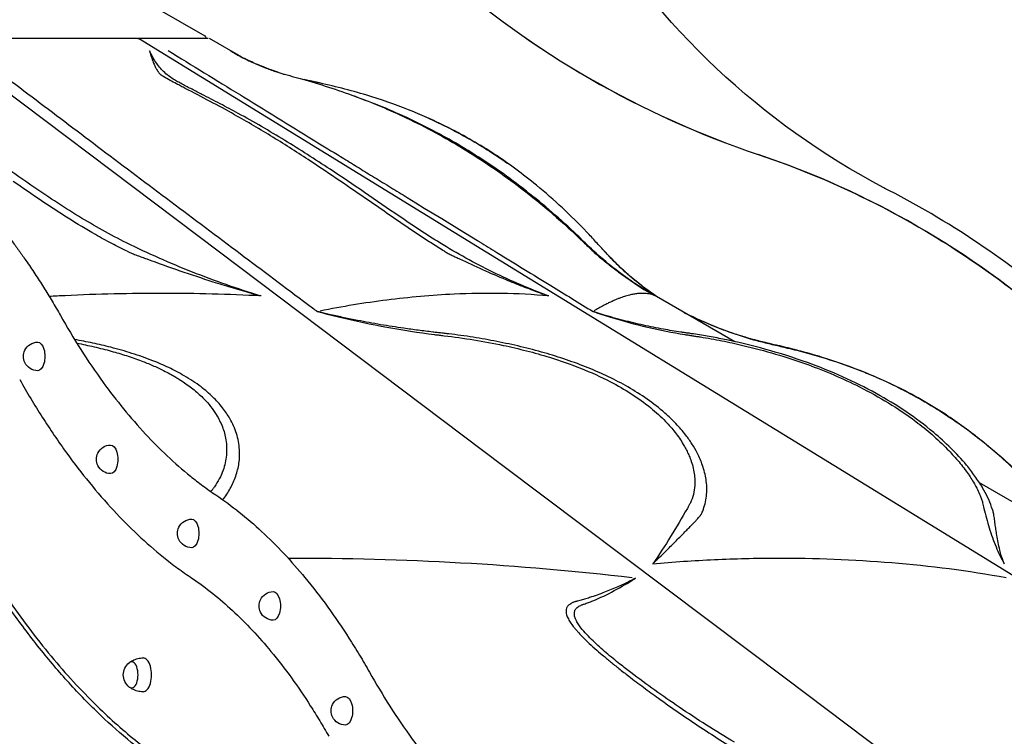
# Model space of a CAD drawing. Units: millimetres. Extents: x 0 to 59400, y 0 to 21000.
# Drawn here: x 40027 to 41130, y 5996 to 6799 of the extents above; entities that cross this region are included whole.
import ezdxf

# ---------------------------------------------------------------- set-up
doc = ezdxf.new("R2010")
doc.units = ezdxf.units.MM
doc.header["$LTSCALE"] = 15
doc.layers.add('P001', color=131, linetype='Continuous')

msp = doc.modelspace()

# ---------------------------------------------------------------- linework, layer by layer
at = {"layer": 'P001'}
msp.add_line((39935, 6778.5, 4877.5), (40158.3, 6778.5, 4877.5), dxfattribs=at)
at = {"layer": 'P001', "extrusion": (0, 0, -1)}
for p, q in [((40255.8, 6765, 4877.5), (40255.8, 6765, 4877.5)), ((40185.6, 6492.4, 4877.5), (40185.6, 6492.4, 4877.5)), ((40728.2, 6492.3, 4877.5), (40728.2, 6492.3, 4877.5)), ((40737.2, 6490.3, 4877.5), (40737.2, 6490.3, 4877.5)), ((40779.2, 6304.1, 4877.5), (40779.2, 6304.1, 4877.5)), ((40959.7, 6193.1, 4877.5), (40959.7, 6193.2, 4877.5)), ((40593.3, 6185.1, 4877.5), (40593.3, 6185.1, 4877.5)), ((40652.2, 6140.8, 4877.5), (40652.2, 6140.8, 4877.5))]:
    msp.add_line(p, q, dxfattribs=at)
at = {"layer": 'P001', "elevation": 4877.5}
for points in [[(39892.4, 6978.3), (40063.2, 6879.7), (40233.9, 6781.1)], [(41521.2, 5580.9), (41203.5, 5820.3), (40885.9, 6059.7), (40568.2, 6299.1), (40250.6, 6538.5), (39932.9, 6777.9)], [(42108.1, 5581.1), (41718.4, 5820.5), (41328.8, 6059.9), (40939.1, 6299.3), (40549.5, 6538.7), (40159.8, 6778.1)], [(40275.5, 6757.3), (40239.4, 6778.1)], [(40275.7, 6757.1), (40275.7, 6757.1)], [(40828.1, 6438.2), (40726.3, 6497)], [(41092.5, 6285.6), (41092.5, 6285.6)], [(41296.5, 6167.8), (41102.4, 6279.8)]]:
    msp.add_lwpolyline(points, dxfattribs=at)
for points in [[(40160.3, 6778.5, 0.000001), (40175.5, 6778.5, 0.000001), (40190.7, 6778.5, 0.000001), (40202.4, 6778.5, 0.000002), (40214, 6778.5, -0.000227), (40226, 6778.5, 0.000704), (40237.9, 6778.5)], [(39971.6, 6764.7, -0.00054), (40045, 6709.3, 0.000171), (40118.4, 6653.8, 0.0008), (40196, 6595.4, -0.000276), (40273.6, 6537.1, -0.000234), (40311.4, 6508.7, -0.000238), (40349.3, 6480.2, 0.000178), (40354.7, 6476.1, 0.000979), (40360.2, 6472)], [(40172.1, 6764.5, 0.009629), (40172.4, 6763.2, 0.003543), (40172.8, 6761.9)], [(40619, 6489.7, -0.024998), (40556.8, 6516.3, -0.024912), (40497.6, 6549, -0.007853), (40474.6, 6563.7, -0.002842), (40452, 6578.9, -0.001476), (40413.2, 6605.4, 0.004446), (40374.4, 6631.6, 0.008731), (40323.6, 6664, 0.012241), (40271.4, 6694.2, 0.004506), (40251.2, 6705, 0.002436), (40230.8, 6715.6, 0.000377), (40219.7, 6721.3, -0.004474), (40208.7, 6727, -0.003851), (40203.6, 6729.8, -0.011094), (40198.7, 6732.7, -0.058775), (40187.9, 6741.1, -0.049037), (40179.2, 6751.7, -0.024286), (40175.4, 6758, -0.010794), (40172.1, 6764.5)], [(40172.8, 6761.9, 0.008176), (40173.9, 6758.1, 0.01034), (40175.2, 6754.3, 0.007666), (40176.1, 6751.8, 0.009231), (40177.2, 6749.3, 0.007546), (40178, 6747.5, 0.008773), (40178.9, 6745.7, 0.006718), (40179.6, 6744.5, 0.007486), (40180.3, 6743.3, 0.005077), (40180.8, 6742.5, 0.005446), (40181.3, 6741.7, 0.006469), (40181.9, 6740.8, 0.012348), (40182.5, 6739.8, 0.017348), (40183.3, 6738.9, 0.021402), (40184.1, 6738.1)], [(40192.8, 6764.7, -0.000157), (40233.3, 6739.8, -0.000163), (40273.9, 6714.9, -0.000082), (40331.9, 6679.2, 0.00022), (40389.9, 6643.5, 0.000181), (40407, 6633, 0.000159), (40424.1, 6622.5, 0.000084), (40442.5, 6611.2, 0.000047), (40461, 6599.9), (40470.5, 6594), (40480.1, 6588.1), (40499.7, 6576.2), (40519.5, 6564), (40539.6, 6551.7, -0.000003), (40540.8, 6550.9, -0.000003), (40542.1, 6550.1, -0.000022), (40551.8, 6544.2, -0.000022), (40561.5, 6538.2, -0.000064), (40591.7, 6519.6, -0.000062), (40622, 6501.1, -0.000347), (40645.6, 6486.5, 0.001335), (40669.4, 6472)], [(40278.2, 6755.9, -0.002443), (40275.4, 6757.3, -0.003223), (40272.6, 6758.8, -0.003753), (40270.2, 6760.2, -0.005705), (40267.7, 6761.6, -0.002093), (40266.7, 6762.2, 0.004059), (40265.7, 6762.8, 0.004794), (40264.2, 6763.6, 0.001938), (40262.7, 6764.5)], [(40262.7, 6764.5, -0.004284), (40264.5, 6763.5, -0.00838), (40266.2, 6762.4, 0.000847), (40266.7, 6762.2, -0.001293), (40267.1, 6761.9)], [(40267.1, 6761.9, 0.009682), (40271, 6759.7, 0.004417), (40274.9, 6757.6, 0.014842), (40288.6, 6750.9, 0.01492), (40302.7, 6745, 0.005995), (40308.8, 6742.8, 0.006164), (40315, 6740.7, 0.005539), (40319.2, 6739.3, 0.006131), (40323.5, 6738.1)], [(40316.2, 6740.3, -0.00893), (40305.7, 6744, -0.00914), (40295.4, 6748.1, -0.006505), (40288.3, 6751.1, -0.006302), (40281.4, 6754.3, -0.002304), (40279.4, 6755.3, -0.002194), (40277.5, 6756.2)], [(40316.3, 6740.2, -0.009861), (40304.8, 6744.3, -0.009846), (40293.5, 6748.9)], [(40502.7, 6539.6, -0.011181), (40495.7, 6543.8, -0.002343), (40488.7, 6548.2, -0.004622), (40475.3, 6557, -0.001615), (40462, 6566, -0.002138), (40440.1, 6581, -0.000095), (40418.2, 6596.1, 0.00157), (40385.5, 6618.6, 0.004459), (40352.6, 6640.7, 0.00768), (40310.4, 6667.5, 0.009849), (40267.4, 6692.8, 0.006303), (40239.9, 6707.7, 0.002289), (40212.2, 6722.2, -0.000471), (40207.2, 6724.8, -0.001554), (40202.3, 6727.4, -0.00312), (40195.1, 6731.2, -0.014244), (40188.1, 6735.3, -0.004458), (40186.2, 6736.5, -0.033918), (40184.4, 6737.8, -0.0067), (40184.3, 6737.9, -0.009635), (40184.1, 6738.1)], [(40323.5, 6738.1, 0.001656), (40335, 6735, -0.004727), (40346.5, 6731.8, -0.019836), (40406.1, 6712, -0.022139), (40463.9, 6687.3, -0.026341), (40527.8, 6652.2, -0.024771), (40587.9, 6610.8, -0.015148), (40624, 6581.4, -0.013304), (40658.4, 6550, -0.002435), (40663.7, 6544.8, 0.006299), (40669.2, 6539.6)], [(40349.6, 6731.1, -0.00122), (40347.5, 6731.6, -0.001312), (40345.5, 6732.1)], [(40349.6, 6731.1, -0.001275), (40347.7, 6731.6, -0.001328), (40345.7, 6732)], [(40682.8, 6538.8, -0.000159), (40672.5, 6550, 0.005788), (40662.1, 6561.2, 0.013927), (40634.8, 6588.2, 0.016129), (40605.8, 6613.6, 0.026478), (40558.5, 6648.5, 0.028414), (40507.7, 6677.9, 0.023097), (40462.4, 6698.2, 0.0203), (40415.5, 6714.6, 0.011478), (40387.5, 6722.4, 0.00864), (40359.1, 6729.1, 0.000379), (40354.4, 6730.1, -0.000779), (40349.6, 6731.1)], [(40361.3, 6728.6, 0.000724), (40355.4, 6729.9, -0.00115), (40349.6, 6731.1)], [(40394.1, 6716.4, -0.001156), (40401.9, 6713.6, -0.002166), (40409.7, 6710.7)], [(40738.5, 6489.8, -0.011028), (40722, 6499.7, -0.014768), (40706.1, 6510.4, -0.019423), (40683.5, 6528, -0.01782), (40662.2, 6547.2, -0.000669), (40655, 6554.3, 0.004496), (40647.7, 6561.3, 0.023755), (40590.8, 6609.9, 0.027374), (40529.3, 6652.5, 0.024855), (40470.9, 6684.5, 0.023557), (40409.7, 6710.7)], [(40493.4, 6684.9, 0.005349), (40482.9, 6689.6, 0.005195), (40472.3, 6694.2)], [(40490.4, 6686.3, -0.012545), (40515.1, 6674.1, -0.013781), (40539.1, 6660.7, -0.007784), (40552.3, 6652.5, -0.007042), (40565.2, 6644, -0.002294), (40569.4, 6641.1, -0.002301), (40573.5, 6638.2)], [(40490.6, 6686.2, -0.011847), (40513.9, 6674.7, -0.013001), (40536.7, 6662.1, -0.009722), (40553.2, 6651.9, -0.008784), (40569.4, 6641.1, -0.001099), (40571.4, 6639.8, -0.001104), (40573.4, 6638.4)], [(40575.9, 6636.6, 0.009382), (40559.4, 6647.9, 0.009591), (40542.5, 6658.6)], [(40296.2, 6489.7, -0.02042), (40220.1, 6516.3, -0.020636), (40146.4, 6549, -0.013432), (40119.2, 6563.3, -0.009141), (40092.6, 6578.9, -0.007928), (40065.7, 6596, -0.005508), (40039.2, 6613.8, -0.006088), (40003.3, 6639.2, -0.005525)], [(40147.2, 6539.6, -0.012556), (40138.4, 6543.7, -0.004226), (40129.8, 6548.2, -0.004913), (40120.6, 6553.2, -0.003697), (40111.4, 6558.4, -0.010045), (40080.9, 6576.7, -0.00755), (40051.1, 6596.1, -0.006681), (40019.4, 6618, -0.00518)], [(39970.4, 6606.7, -0.016942), (39995.3, 6579.2, -0.014402), (40018.4, 6550.3, -0.004807), (40026.1, 6539.8, -0.004563), (40033.6, 6529.2, -0.006079), (40043.6, 6514.3, -0.005683), (40053.3, 6499.3, -0.00568), (40062.9, 6483.6, -0.005325), (40072.2, 6467.6)], [(40147.2, 6539.6, 0.011125), (40152.6, 6537.2, 0.005818), (40158.2, 6535, 0.002201), (40163.6, 6533, 0.000498), (40169.1, 6531, 0.005128), (40206, 6517.8, 0.005707), (40243.2, 6505.5, 0.003401), (40263.3, 6499.3, 0.003832), (40283.5, 6493.3)], [(40502.7, 6539.6, 0.011483), (40506.9, 6537.2, 0.006447), (40511.2, 6535, 0.002485), (40515.5, 6533, 0.00066), (40519.7, 6531, 0.005863), (40545.4, 6519.1, 0.006777), (40571.3, 6507.9, 0.005351), (40590, 6500.4, 0.00611), (40608.9, 6493.3)], [(40669.2, 6539.6, 0.012844), (40674.7, 6534.7, 0.004588), (40680.4, 6530, 0.003491), (40686, 6525.5, 0.003045), (40691.6, 6521.1, 0.008328), (40704.3, 6511.6, 0.009343), (40717.3, 6502.7, 0.003925), (40721.8, 6499.8, 0.005865), (40726.3, 6496.9, 0.002146), (40729.3, 6495.1, -0.000414), (40732.4, 6493.3)], [(40682.8, 6538.8, -0.000232), (40682.2, 6539.4, -0.000198), (40681.7, 6540)], [(40742.1, 6487.9, -0.007832), (40735.7, 6492.2, -0.006195), (40729.4, 6496.7, -0.022726), (40707.7, 6514.1, -0.022146), (40687.7, 6533.5, -0.002504), (40685.2, 6536.1, -0.00207), (40682.8, 6538.8)], [(40726.7, 6498.7, -0.015373), (40712, 6510.5, -0.015059), (40698, 6523.1, -0.008128), (40691.2, 6529.9, -0.006208), (40684.6, 6536.8, -0.000823), (40683.7, 6537.8, -0.000786), (40682.8, 6538.8)], [(40297.1, 6489.5, 0.0133), (40187.3, 6492.4, 0.012093), (40077.5, 6489.8, 0.000962), (40068.6, 6489.4, 0.000962), (40059.7, 6488.9)], [(40283.5, 6493.3, 0.001247), (40289.9, 6491.5, 0.001286), (40296.2, 6489.7)], [(40619.7, 6489.5, 0.01829), (40566.6, 6492.3, 0.015849), (40513.4, 6491.5, 0.010522), (40475.7, 6488.9, 0.00949), (40438.2, 6484.9, 0.009056), (40400.6, 6479.4, 0.008172), (40363.2, 6472.6)], [(40608.9, 6493.3, 0.00168), (40613.9, 6491.5, 0.001722), (40619, 6489.7)], [(40739.1, 6489.5, 0.051054), (40733.2, 6491.5, 0.041214), (40727, 6492.3, 0.023001), (40723.1, 6492.4, 0.018625), (40719.1, 6492.1, 0.018857), (40714.6, 6491.5, 0.014868), (40710.2, 6490.5, 0.017578), (40704.3, 6488.9, 0.013615), (40698.6, 6486.8, 0.007501), (40695.1, 6485.4, 0.006504), (40691.6, 6483.9, 0.007014), (40687.6, 6482.1, 0.006058), (40683.7, 6480.1, 0.007779), (40678.3, 6477.2, 0.006527), (40673, 6474.2, 0.001594), (40671.7, 6473.4, 0.001531), (40670.3, 6472.6)], [(40732.4, 6493.3, 0.003216), (40734.3, 6492.2, 0.00345), (40736.1, 6491.1, 0.000906), (40737.4, 6490.4, -0.000707), (40738.6, 6489.7)], [(40744.4, 6486.4, -0.000002), (40744.4, 6486.4, -0.000002), (40744.4, 6486.4)], [(40744.6, 6486.2, -0.000002), (40744.6, 6486.2, -0.000002), (40744.6, 6486.2)], [(40072.2, 6467.6, 0.012872), (40095.1, 6429.4, 0.015169), (40120.1, 6392.6, 0.013893), (40143, 6362.9, 0.016347), (40167.6, 6334.6, 0.016328), (40191.9, 6310.1, 0.019276), (40217.9, 6287.4, 0.010509), (40231.9, 6276.6, 0.011469), (40246.3, 6266.4)], [(40360.2, 6472, -0.001687), (40372.8, 6468.8, 0.005666), (40385.5, 6465.6, 0.012922), (40438.2, 6454.5, 0.013534), (40491.4, 6446.2, 0.003892), (40496.8, 6445.6, -0.002108), (40502.2, 6444.9, -0.009654), (40535.5, 6440.3, -0.012619), (40568.5, 6434.1, -0.010442), (40594.7, 6428, -0.012263), (40620.5, 6420.7, -0.018961), (40655.3, 6408.4, -0.025641), (40688.8, 6393.2, -0.021837), (40712, 6379.8, -0.029446), (40733.8, 6364.1, -0.013957), (40742.4, 6356.7, -0.016225), (40750.5, 6348.8, -0.025523), (40761.2, 6336.5, -0.032333), (40770.3, 6323.1, -0.012921), (40773.2, 6317.9, -0.014366), (40775.9, 6312.6, -0.007124), (40777, 6310, -0.007546), (40778, 6307.4, -0.045847), (40782.3, 6292.4, -0.061652), (40783.2, 6276.9, -0.044754), (40781.7, 6267, -0.052848), (40778.3, 6257.5, -0.017253), (40776.6, 6254.4, 0.000164), (40774.9, 6251.3, -0.00688), (40756.2, 6219.8, -0.015306), (40736.1, 6189.1)], [(40499.6, 6447.9, 0.001403), (40494.6, 6448.4, -0.002453), (40489.6, 6449, -0.002657), (40473.3, 6451, -0.00397), (40457, 6453.3, -0.006058), (40431.1, 6457.3, -0.006127), (40405.3, 6462.1, -0.003643), (40390.2, 6465.1, -0.004795), (40375.1, 6468.5, -0.004299), (40369.1, 6469.9, 0.004057), (40363.1, 6471.4, 0.000424), (40361.6, 6471.7, -0.001163), (40360.2, 6472)], [(40669.4, 6472, -0.002404), (40679.1, 6468.7, 0.0075), (40688.9, 6465.6, 0.017048), (40730.2, 6454.5, 0.017325), (40772.2, 6446.2, 0.004969), (40776.5, 6445.6, -0.002683), (40780.7, 6444.9, -0.003886), (40785.2, 6444.2, 0.003134), (40789.6, 6443.5, -0.011206), (40813.5, 6439.3, -0.008394), (40837.1, 6434.1, -0.013789), (40873.8, 6424.4, -0.015497), (40909.8, 6412.5, -0.013728), (40939.2, 6400.9, -0.015705), (40967.9, 6387.5, -0.019997), (41000.3, 6369.5, -0.024706), (41030.9, 6348.8, -0.01736), (41049.2, 6334, -0.020613), (41066.3, 6317.8, -0.016924), (41078, 6305, -0.022757), (41088.6, 6291.4, -0.022394), (41096.6, 6278.9, -0.034552), (41103.1, 6265.6, -0.013333), (41104.6, 6261.6, -0.018319), (41105.9, 6257.5, -0.011126), (41106.6, 6254.4, 0.002613), (41107.3, 6251.3, 0.017547), (41113.2, 6229.4, 0.025142), (41120.9, 6208, 0.015105), (41125.3, 6198.4, 0.012305), (41130.1, 6189.1)], [(40775.3, 6447.8, 0.001356), (40771.5, 6448.4, -0.003107), (40767.6, 6449, -0.002461), (40757.8, 6450.5, -0.004329), (40748, 6452.2, -0.008967), (40725.6, 6456.7, -0.009311), (40703.3, 6462.1, -0.004839), (40691.9, 6465.1, -0.006348), (40680.5, 6468.5), (40671.5, 6471.3, 0.000457), (40670.4, 6471.7, -0.002302), (40669.4, 6472)], [(40768.6, 6472.4, 0.000009), (40768.6, 6472.4, 0.000009), (40768.6, 6472.4)], [(40768.6, 6472.4, 0.000009), (40768.6, 6472.4, 0.000009), (40768.6, 6472.4)], [(40768.8, 6472.3, -0.000008), (40768.8, 6472.3, -0.000008), (40768.8, 6472.3)], [(40771.5, 6470.9, 0.010912), (40785.5, 6464, 0.009673), (40799.8, 6457.7, 0.019183), (40828.3, 6447.1, 0.017752), (40857.5, 6438.6, 0.002836), (40862.1, 6437.5, 0.003087), (40866.7, 6436.4)], [(40771.5, 6470.9, 0.006949), (40780, 6466.6, 0.005799), (40788.7, 6462.6, 0.004899), (40795.3, 6459.6, 0.004487), (40802.1, 6456.8, 0.010042), (40816.9, 6451, 0.009693), (40832, 6445.9, 0.004999), (40839.8, 6443.5, 0.004409), (40847.6, 6441.2, 0.005624), (40856.3, 6438.9, 0.00572), (40865.1, 6436.7, 0.000554), (40865.9, 6436.6, 0.000237), (40866.6, 6436.4)], [(41259.6, 6189.1, -0.027202), (41224.4, 6214.3, -0.025466), (41192.1, 6243, -0.01031), (41180.8, 6254.6, -0.000028), (41169.7, 6266.5, 0.006463), (41157.8, 6278.9, 0.006515), (41145.6, 6291, 0.020443), (41107.7, 6324.6, 0.024624), (41067, 6354.8, 0.034601), (41006.7, 6389.1, 0.031874), (40942.5, 6415.1, 0.012645), (40911.3, 6424.6, 0.011967), (40879.6, 6432.6, -0.003503), (40864.4, 6436.2, -0.009705), (40849.3, 6440.1, -0.022876), (40812.9, 6452.3, -0.023485), (40777.7, 6467.7, -0.002633), (40774.7, 6469.2, -0.002274), (40771.7, 6470.8)], [(40790, 6243.9, -0.007856), (40790.5, 6244.9, 0.018319), (40791.1, 6245.8, 0.024805), (40792.1, 6248, 0.011166), (40792.9, 6250.3, 0.02911), (40795.2, 6258.6, 0.034069), (40796.5, 6267.2, 0.058328), (40795.9, 6283.5, 0.044442), (40791.9, 6299.5, 0.018467), (40789.3, 6306.4, 0.016642), (40786.1, 6313, 0.025318), (40780.1, 6323.6, 0.02088), (40773.1, 6333.5, 0.026447), (40762, 6346.3, 0.021404), (40749.8, 6358.1, 0.028469), (40729.8, 6373.8, 0.021785), (40708.3, 6387.4, 0.018919), (40686.4, 6398.9, 0.015196), (40663.7, 6408.9, 0.0144), (40639.4, 6417.9, 0.011917), (40614.6, 6425.7, 0.011489), (40588.2, 6432.6, 0.009992), (40561.5, 6438.4, 0.009489), (40534.7, 6443.2, 0.008425), (40507.6, 6447, 0.001127), (40503.6, 6447.4, 0.006598), (40499.6, 6447.9)], [(41118.5, 6243.9, -0.00287), (41118, 6246, 0.014134), (41117.5, 6248), (41116, 6252.7, 0.028914), (41111.4, 6263.8, 0.020325), (41105.8, 6274.4, 0.022915), (41097.3, 6287.4, 0.01722), (41087.9, 6299.7, 0.025429), (41070.2, 6318.9, 0.019877), (41051, 6336.4, 0.02679), (41019.9, 6359.8, 0.021683), (40986.7, 6380, 0.021498), (40948.8, 6398.9, 0.017914), (40909.5, 6414.7, 0.019262), (40862.7, 6429.6, 0.017344), (40814.8, 6441.1, 0.006441), (40797.3, 6444.4, 0.006898), (40779.7, 6447.2, 0.001359), (40777.5, 6447.6, 0.003203), (40775.3, 6447.8)], [(40254.2, 6260.9, 0.037745), (40262.6, 6273.6, 0.045271), (40268.7, 6287.4, 0.045796), (40272.3, 6302.1, 0.052175), (40272.9, 6317.1, 0.06135), (40269.5, 6335.1, 0.052468), (40262.1, 6351.9, 0.019407), (40258.2, 6358.2, 0.017453), (40253.9, 6364.1, 0.017877), (40248.7, 6370.3, 0.015745), (40243.1, 6376, 0.015952), (40236.7, 6381.9, 0.013892), (40229.9, 6387.4, 0.016808), (40220.6, 6394, 0.014123), (40210.9, 6400, 0.02155), (40193.6, 6409.1, 0.016294), (40175.7, 6416.9, 0.017847), (40152.4, 6425.1, 0.013623), (40128.6, 6431.9, 0.010199), (40108.5, 6436.6, 0.008542), (40088.1, 6440.6)], [(40090.6, 6436.6, -0.009072), (40110, 6432.5, -0.010695), (40129.2, 6427.6, -0.010603), (40146.2, 6422.6, -0.013098), (40162.8, 6416.7, -0.011378), (40175.5, 6411.6, -0.013684), (40187.9, 6405.8, -0.008302), (40194.7, 6402.2, -0.00934), (40201.4, 6398.4, -0.0063), (40205.6, 6395.9, -0.006821), (40209.7, 6393.2, -0.023132), (40222, 6384.1, -0.030162), (40233.3, 6373.9, -0.024675), (40240.6, 6365.6, -0.029556), (40246.9, 6356.5, -0.045865), (40253.7, 6342.8, -0.053973), (40257.7, 6328, -0.063), (40258.2, 6310.8, -0.061123), (40254.5, 6294.1, -0.035038), (40250.3, 6284.4, -0.031739), (40244.8, 6275.4, -0.009613), (40242.9, 6272.8, -0.009313), (40240.8, 6270.1)], [(40866.6, 6436.4, -0.000253), (40877.1, 6434, -0.004448), (40887.6, 6431.5, -0.00698), (40906.6, 6426.6, -0.007207), (40925.5, 6421, -0.015474), (40960.7, 6409, -0.017096), (40995.1, 6394.7)], [(40866.7, 6436.4, 0.00066), (40874.3, 6434.7, -0.003164), (40881.9, 6432.9, -0.007926), (40903.9, 6427.3, -0.008338), (40925.7, 6421, -0.00198), (40930.5, 6419.5, -0.002038), (40935.3, 6417.9)], [(40957, 6410.4, -0.007061), (40972, 6404.6, -0.007351), (40986.8, 6398.4)], [(40026.6, 6395.7, 0.012888), (40051.8, 6353.7, 0.015153), (40079.4, 6313.1, 0.013915), (40104.7, 6280.2, 0.016325), (40131.9, 6248.9, 0.016362), (40159, 6221.7, 0.019242), (40187.8, 6196.5, 0.010523), (40203.4, 6184.4, 0.011455), (40219.5, 6173.1)], [(40995, 6394.7, -0.013576), (41021.7, 6381.6, -0.014665), (41047.6, 6367, -0.005668), (41057.6, 6360.9, -0.005389), (41067.4, 6354.5, -0.003961), (41074.6, 6349.7, -0.003974), (41081.7, 6344.7)], [(40995.1, 6394.7, -0.013671), (41021.9, 6381.5, -0.014758), (41047.9, 6366.8, -0.005609), (41057.8, 6360.7, -0.005334), (41067.5, 6354.4, -0.00392), (41074.6, 6349.6, -0.003931), (41081.7, 6344.7)], [(41081.7, 6344.7, -0.017246), (41111.5, 6321.9, -0.015559), (41139.7, 6297.3, -0.007797), (41154.9, 6282.7, -0.007253), (41169.7, 6267.7, -0.003821), (41176, 6260.9, -0.000046), (41182.2, 6254.2)], [(41097.7, 6272.3, 0.000003), (41097.7, 6272.3, 0.000003), (41097.7, 6272.3)], [(41104.5, 6276.5, 0.003269), (41104.7, 6276.1, 0.004478), (41105, 6275.8, 0.003525), (41105.1, 6275.6, 0.005252), (41105.3, 6275.3, 0.003561), (41105.4, 6275.2, 0.00644), (41105.5, 6275.1), (41105.5, 6275)], [(40246.3, 6266.4, -0.020974), (40272.7, 6247, -0.017915), (40297.6, 6225.5, -0.01786), (40322.8, 6200.5, -0.015185), (40346.2, 6173.8, -0.016527), (40371.9, 6140.6, -0.013955), (40395.6, 6105.8, -0.006988), (40407.4, 6086.8, -0.006461), (40418.6, 6067.6)], [(40738.9, 6191.8, 0.000823), (40740.6, 6193.5, -0.001492), (40742.3, 6195.2, 0.001612), (40748.5, 6201.2, 0.00052), (40754.6, 6207.2, 0.001376), (40764, 6216.6, 0.00307), (40773.3, 6226, 0.001396), (40777.2, 6230, 0.001915), (40781.1, 6234.1, 0.001501), (40783.9, 6237.1, 0.004514), (40786.7, 6240.1, 0.005087), (40788.1, 6241.7, 0.008571), (40789.5, 6243.3, 0.002324), (40789.7, 6243.6, -0.009049), (40790, 6243.9)], [(41129.1, 6191.8, -0.003579), (41128.8, 6192.6, -0.00168), (41128.5, 6193.5, -0.001455), (41127.6, 6196, -0.007433), (41126.8, 6198.6, -0.007548), (41126, 6201.6, -0.004661), (41125.2, 6204.6, -0.011655), (41123.3, 6212.9, -0.007564), (41121.8, 6221.2, -0.004803), (41120.8, 6227.6, -0.003093), (41119.8, 6234.1, -0.0004), (41119.6, 6235.6, 0.000284), (41119.4, 6237.2, 0.003119), (41119, 6240.3, -0.004818), (41118.6, 6243.3, -0.000244), (41118.5, 6243.6, -0.008855), (41118.5, 6243.9)], [(40192.5, 5958.4, -0.021621), (40156, 5985.3, -0.018346), (40121.7, 6015, -0.018763), (40086.1, 6050.9, -0.015796), (40053.1, 6089.2, -0.015791), (40019.8, 6132.9, -0.013402), (39989.2, 6178.6, -0.006289), (39974.9, 6201.8, -0.005859), (39961.2, 6225.4)], [(39963.9, 6229, 0.010746), (39989, 6186.8, 0.012295), (40016.1, 6145.7, 0.010762), (40039.8, 6113.2, 0.01221), (40065, 6081.7, 0.012215), (40090, 6053.4, 0.013918), (40116.5, 6026.5, 0.011931), (40138.9, 6005.9, 0.013331), (40162.3, 5986.4, 0.008898), (40177.8, 5974.7, 0.009554), (40193.7, 5963.6)], [(40713.2, 6173.4, 0.01526), (40520.8, 6190, 0.014357), (40327.7, 6195.2)], [(41132.4, 6173.4, 0.0242), (41004, 6190.1, 0.021191), (40874.6, 6195.2, 0.010643), (40805.3, 6193.5, 0.009798), (40736, 6188.9)], [(40736.1, 6189.1, -0.000951), (40737.5, 6190.4, 0.00159), (40738.9, 6191.8)], [(41130.1, 6189.1, 0.000681), (41129.6, 6190.4, -0.007965), (41129.1, 6191.8)], [(40219.5, 6173.1, -0.021021), (40242.9, 6155.9, -0.017868), (40264.9, 6136.9, -0.017891), (40287.3, 6114.6, -0.015152), (40308.2, 6090.9, -0.016552), (40331.2, 6061.1, -0.013932), (40352.3, 6030, -0.006991), (40362.9, 6013, -0.006457), (40373, 5995.7)], [(40827.7, 5989, -0.008246), (40796.4, 6008.2, -0.006994), (40765.7, 6028.4, -0.006362), (40738.4, 6047.3, -0.008189), (40711.7, 6067.1, -0.002196), (40705.5, 6071.8, -0.002599), (40699.4, 6076.6, -0.007653), (40684, 6089.3, -0.016068), (40669.3, 6102.6, -0.01174), (40662.2, 6109.8, -0.025125), (40655.6, 6117.5, -0.018539), (40652.5, 6121.8, -0.03836), (40649.9, 6126.5, -0.020887), (40649.1, 6128.4, -0.030489), (40648.6, 6130.5, -0.076134), (40648.3, 6134.3, -0.114124), (40649.4, 6137.8, -0.116781), (40652.4, 6140.9, -0.043405), (40656.4, 6143, -0.013952), (40657.7, 6143.5, -0.007284), (40659.1, 6144, 0.013271), (40664.1, 6145.7, 0.005003), (40668.9, 6147.6, 0.028168), (40693, 6159, 0.014706), (40716, 6172.4, -0.000071), (40716.4, 6172.7, -0.000145), (40716.9, 6173)], [(40710.1, 6169.5, -0.004115), (40703.6, 6166.4, -0.005622), (40697, 6163.4, -0.006379), (40689.6, 6160.2, -0.005961), (40682.1, 6157.2, -0.006936), (40673.7, 6154.1, -0.007209), (40665.3, 6151.2, -0.00595), (40659.8, 6149.5, -0.003158), (40654.4, 6148), (40651.7, 6147.2, -0.002727), (40650.7, 6147, 0.00513), (40649.7, 6146.7, 0.000524), (40649.4, 6146.6, 0.012183), (40649.1, 6146.5)], [(40716.9, 6173, 0.000268), (40713.5, 6171.2, -0.001803), (40710.1, 6169.5)], [(40649.1, 6146.5, 0.071358), (40648.7, 6146.4, -0.006914), (40648.3, 6146.3, 0.02977), (40647, 6145.9, 0.032805), (40645.7, 6145.3, 0.009428), (40644.7, 6144.7, 0.001956), (40643.8, 6144.1, 0.018862), (40642.4, 6143.1, 0.051999), (40641.1, 6142, 0.048852), (40640.2, 6140.7, 0.042024), (40639.5, 6139.2, 0.082724), (40638.9, 6136.3, 0.058475), (40639.2, 6133.3, 0.037871), (40639.9, 6130.8, 0.023431), (40640.9, 6128.5, 0.020101), (40642.2, 6126, 0.012589), (40643.7, 6123.6, 0.011401), (40645.3, 6121.2, 0.008679), (40647.1, 6118.9, 0.009747), (40649.4, 6116, 0.007424), (40651.9, 6113.1, 0.012776), (40657.3, 6107.3, 0.00785), (40663, 6101.7, 0.008813), (40671.2, 6094.2, 0.005529), (40679.6, 6086.9, 0.004834), (40688.8, 6079.3, 0.003432), (40698.1, 6071.8, 0.001876), (40703.7, 6067.4, 0.00164), (40709.3, 6063)], [(40149.4, 6078.3, -0.022557), (40151.3, 6079.6, -0.022048), (40153.3, 6080.8, -0.055739), (40158.9, 6082.8, -0.054748), (40164.8, 6083.6)], [(40418.6, 6067.6, 0.01287), (40441.5, 6029.4, 0.015167), (40466.6, 5992.6, 0.013891), (40489.5, 5962.9, 0.016344), (40514.1, 5934.6, 0.016325), (40538.4, 5910.1, 0.019272), (40564.3, 5887.4, 0.010507), (40578.3, 5876.6, 0.011467), (40592.7, 5866.4)], [(40709.3, 6063, 0.004294), (40725.8, 6050.6, 0.003661), (40742.5, 6038.4, 0.010062), (40790.1, 6005.6, 0.009497), (40838.9, 5974.6, 0.002073), (40849.4, 5968.3, 0.002787), (40860, 5962.1), (40875.1, 5953.4), (40886, 5947.2, 0.002463), (40893.9, 5942.8, -0.007943), (40901.8, 5938.4, -0.006403), (40905.6, 5936.1, -0.005162), (40909.3, 5933.7, -0.001567), (40912.1, 5931.8, 0.015862), (40915, 5930.1, 0.007301), (40915.8, 5929.6, 0.010322), (40916.6, 5929.2)], [(40164.8, 6045.6, -0.058301), (40158.6, 6046.4, -0.059498), (40152.7, 6048.7, -0.018475), (40151, 6049.7, -0.018839), (40149.4, 6050.8)]]:
    msp.add_lwpolyline(points, format="xyb", dxfattribs=at)
at = {"layer": 'P001', "extrusion": (0, 0, -1)}
for centre, radius, start, end in [((-41390.5, 7363.3, -4877.5), 850, 297.7276, 328.8795), ((-40158.3, 6775.5, -4877.5), 3, 90, 121.5666), ((-40160.3, 6775.5, -4877.5), 3, 70, 90), ((-40232.4, 6778.5, -4877.5), 3, 119.9999, 179.9867), ((-40542.2, 5719.2, -4877.5), 980, 108.5761, 117.0023), ((-40542.2, 5719.3, -4877.5), 980, 117.0024, 131.4209), ((-40046.8, 6421.7, -4877.5), 16, 25.6589, 90), ((-40046.8, 6421.7, -4877.5), 16, 334.3411, 25.6589), ((-40046.8, 6421.7, -4877.5), 16, 270, 334.3411), ((-40128.5, 6306.3, -4877.5), 16, 334.3411, 25.6589), ((-40128.5, 6306.3, -4877.5), 16, 25.6589, 90), ((-40128.5, 6306.3, -4877.5), 16, 270, 334.3411), ((-40219.4, 6223.2, -4877.5), 16, 25.6589, 90), ((-40219.4, 6223.2, -4877.5), 16, 334.3411, 25.6589), ((-40219.4, 6223.2, -4877.5), 16, 270, 334.3411), ((-40310.8, 6141.9, -4877.5), 16, 334.3411, 25.6589), ((-40310.8, 6141.9, -4877.5), 16, 25.6589, 90), ((-40310.8, 6141.9, -4877.5), 16, 270, 334.3411), ((-40160.2, 6064.6, -4877.5), 17.5, 308.8172, 51.1828), ((-40391.7, 6024.3, -4877.5), 16, 25.6589, 90), ((-40391.7, 6024.3, -4877.5), 16, 334.3411, 25.6589), ((-40391.7, 6024.3, -4877.5), 16, 270, 334.3411)]:
    msp.add_arc(centre, radius, start, end, dxfattribs=at)
at = {"layer": 'P001'}
for centre, radius, start, end in [((41185.7, 7634, 4877.5), 1040, 228.5859, 251.4218), ((40542.2, 5719.3, 4877.5), 1000, 62.6997, 63.0787), ((40542.2, 5719.2, 4877.5), 1000, 48.5793, 62.6996)]:
    msp.add_arc(centre, radius, start, end, dxfattribs=at)
for centre, major_axis, ratio, start_param, end_param in [((41185.7, 7633.9, 4877.5), (0, 1040), 1, 2.418663, 2.817393), ((40542.2, 5719.2, 4877.5), (0, 980), 1, 5.560256, 5.958919), ((40164.9, 6064.6, 4877.5), (0, -19), 0.5, 6.273797, 9.434167), ((40151.9, 6064.6, 4877.5), (0, -14.7), 0.5, 5.900735, 9.807229)]:
    msp.add_ellipse(centre, major_axis=major_axis, ratio=ratio, start_param=start_param, end_param=end_param, dxfattribs=at)
at = {"layer": 'P001', "extrusion": (0, 0, -1)}
for centre in [(40046.8, 6421.7, 4877.5), (40128.5, 6306.3, 4877.5), (40219.4, 6223.2, 4877.5), (40310.8, 6141.9, 4877.5), (40391.7, 6024.3, 4877.5)]:
    msp.add_ellipse(centre, major_axis=(0, 16), ratio=0.5, start_param=0, end_param=3.141593, dxfattribs=at)

doc.saveas('drawing.dxf')
